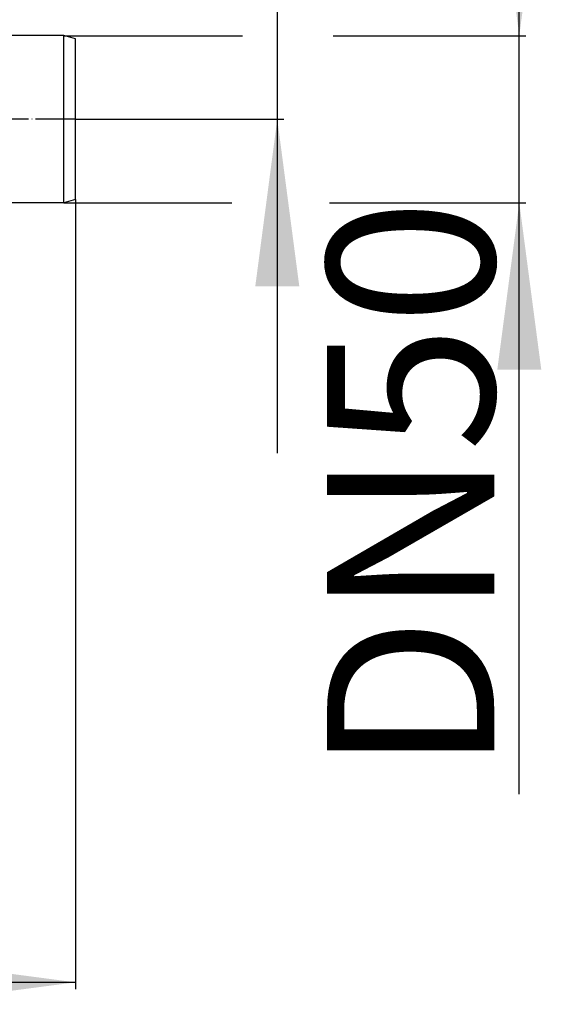
# Model space of a CAD drawing. Units: millimetres. Extents: x 298 to 1790, y -1477 to -296.
# Drawn here: x 1123 to 1279, y -869 to -574 of the extents above; entities that cross this region are included whole.
import ezdxf

# ---------------------------------------------------------------- set-up
doc = ezdxf.new("R2010")
doc.units = ezdxf.units.MM
doc.linetypes.add('DOT_CENTER', pattern=[14, 12, -1, 0, -1])
doc.layers.add('1', color=7, linetype='Continuous')
doc.styles.add('CONVERTER_12', font='ARIAL.TTF', dxfattribs={"width": 1.2})
doc.dimstyles.new('ME10_DIM_10', dxfattribs={"dimtxt": 50, "dimasz": 50, "dimexe": 2, "dimexo": 0, "dimgap": 7, "dimtad": 1, "dimdec": 0, "dimdsep": 46, "dimtxsty": 'CONVERTER_12', "dimsah": 1, "dimcen": 0.09, "dimclrd": 4, "dimclre": 4, "dimclrt": 1, "dimadec": 0, "dimazin": 0, "dimtfac": 1, "dimtdec": 4, "dimtix": 1, "dimtmove": 0, "dimatfit": 3, "dimfxl": 1, "dimtolj": 1, "dimtzin": 0, "dimarcsym": 0})
doc.dimstyles.new('ME10_DIM_12', dxfattribs={"dimtxt": 50, "dimasz": 50, "dimexe": 2, "dimexo": 0, "dimgap": 7, "dimtad": 1, "dimdsep": 46, "dimtxsty": 'CONVERTER_12', "dimsah": 1, "dimcen": 0.09, "dimclrd": 4, "dimclre": 4, "dimclrt": 1, "dimadec": 0, "dimazin": 0, "dimtfac": 1, "dimtdec": 4, "dimtix": 1, "dimtmove": 0, "dimatfit": 3, "dimfxl": 1, "dimtolj": 1, "dimtzin": 0, "dimarcsym": 0})
doc.dimstyles.new('ME10_DIM_15', dxfattribs={"dimtxt": 50, "dimasz": 50, "dimexe": 2, "dimexo": 0, "dimgap": 7, "dimtad": 1, "dimdsep": 46, "dimtxsty": 'CONVERTER_12', "dimsah": 1, "dimcen": 0.09, "dimclrd": 4, "dimclre": 4, "dimclrt": 1, "dimadec": 0, "dimazin": 0, "dimtfac": 1, "dimtdec": 4, "dimtix": 1, "dimtmove": 0, "dimatfit": 3, "dimfxl": 1, "dimtolj": 1, "dimtzin": 0, "dimarcsym": 0})

# ---------------------------------------------------------------- blocks, each defined once
blk = doc.blocks.new('101021716__8', base_point=(1024.5, -636.2))
at = {"color": 7, "linetype": 'Continuous'}
for p, q in [((1024.5, -581.76), (1024.5, -572.2)), ((1033, -572.2), (1024.5, -572.2)), ((1033, -627.02), (1033, -572.2)), ((1136, -579.2), (1065.73, -579.2)), ((1136, -629.2), (1136, -579.2)), ((1139.5, -580.14), (1136, -579.2)), ((1139.5, -628.26), (1139.5, -580.14)), ((1024.5, -636.2), (1024.5, -581.76)), ((1033, -636.2), (1033, -627.02)), ((1136, -629.2), (1064.38, -629.2)), ((1139.5, -628.26), (1136, -629.2)), ((1033, -636.2), (1024.5, -636.2))]:
    blk.add_line(p, q, dxfattribs=at)
for start, end in [(73.7449, 90), (270, 296.1148)]:
    blk.add_arc((1033, -604.2), 32, start, end, dxfattribs=at)
at = {"layer": '1', "color": 2, "linetype": 'DOT_CENTER'}
for p, q in [((1033, -604.2), (1024.5, -604.2)), ((1139.5, -604.2), (1064.38, -604.2)), ((1139.5, -604.2), (1064.38, -604.2))]:
    blk.add_line(p, q, dxfattribs=at)
blk = doc.blocks.new('539502H_1__22', base_point=(562.5, -636.9))
blk.add_blockref('101021716__8', (1024.5, -636.2))
blk = doc.blocks.new('HL53K-WEB-Zeichnung__49', base_point=(562.5, -836.95))
blk.add_blockref('539502H_1__22', (562.5, -636.9))
blk = doc.blocks.new('*D147')
at = {"layer": '1', "color": 4, "linetype": 'Continuous'}
for p, q in [((1199.85, -438.79), (1199.85, -545.2)), ((1134.5, -545.2), (1201.85, -545.2)), ((1199.85, -545.2), (1199.85, -604.2)), ((1139.5, -604.2), (1201.85, -604.2)), ((1199.85, -604.2), (1199.85, -704.2))]:
    blk.add_line(p, q, dxfattribs=at)
at = {"layer": '1', "color": 4}
for points in [[(1193.27, -495.2), (1206.43, -495.2), (1199.85, -545.2)], [(1206.43, -654.2), (1193.27, -654.2), (1199.85, -604.2)]]:
    blk.add_solid(points, dxfattribs=at)
at = {"layer": '1', "color": 1, "insert": (1192.35, -488.79), "char_height": 50, "attachment_point": 7, "rotation": 90, "line_spacing_factor": 0.60024, "style": 'CONVERTER_12'}
blk.add_mtext('59', dxfattribs=at)
blk = doc.blocks.new('*D149')
at = {"layer": '1', "color": 4, "linetype": 'Continuous'}
for p, q in [((1272.24, -579.2), (1272.24, -479.2)), ((1136, -579.2), (1189.48, -579.2)), ((1216.6, -579.2), (1274.24, -579.2)), ((1272.24, -629.2), (1272.24, -579.2)), ((1136, -629.2), (1186.26, -629.2)), ((1215.48, -629.2), (1274.24, -629.2)), ((1272.24, -806.21), (1272.24, -629.2))]:
    blk.add_line(p, q, dxfattribs=at)
at = {"layer": '1', "color": 4}
for points in [[(1265.66, -529.2), (1278.82, -529.2), (1272.24, -579.2)], [(1278.82, -679.2), (1265.66, -679.2), (1272.24, -629.2)]]:
    blk.add_solid(points, dxfattribs=at)
at = {"layer": '1', "color": 1, "insert": (1264.74, -800.01), "char_height": 50, "attachment_point": 7, "rotation": 90, "line_spacing_factor": 0.60024, "style": 'CONVERTER_12'}
blk.add_mtext('\\C1;DN\\C1;50', dxfattribs=at)
blk = doc.blocks.new('*D152')
at = {"layer": '1', "color": 4, "linetype": 'Continuous'}
for p, q in [((1139.5, -628.26), (1139.5, -864.57)), ((848.5, -634.01), (848.5, -713.95)), ((848.5, -750.98), (848.5, -864.57)), ((848.5, -862.57), (1139.5, -862.57))]:
    blk.add_line(p, q, dxfattribs=at)
at = {"layer": '1', "color": 4}
for points in [[(898.5, -855.98), (898.5, -869.15), (848.5, -862.57)], [(1089.5, -869.15), (1089.5, -855.98), (1139.5, -862.57)]]:
    blk.add_solid(points, dxfattribs=at)
at = {"layer": '1', "color": 1, "insert": (951.32, -855.07), "char_height": 50, "attachment_point": 7, "rotation": 0.0001, "line_spacing_factor": 0.60024, "style": 'CONVERTER_12'}
blk.add_mtext('292', dxfattribs=at)
blk = doc.blocks.new('Vordans1', base_point=(848, -546.099))
blk.add_blockref('HL53K-WEB-Zeichnung__49', (562.5, -836.946))
at = {"layer": '1'}
dim = blk.add_linear_dim(base=(1199.85, -545.199), p1=(1139.5, -604.199), p2=(1134.5, -545.199), angle=90, dimstyle='ME10_DIM_10', dxfattribs=at)
dim.commit()
dim.dimension.update_dxf_attribs({"geometry": '*D147', "text_midpoint": (1172.576, -463.791), "text_rotation": 90})
dim = blk.add_linear_dim(base=(1272.238, -629.199), p1=(1136, -579.199), p2=(1136, -629.199), angle=90, dimstyle='ME10_DIM_12', override={"dimpost": 'DN<>'}, dxfattribs=at)
dim.commit()
dim.dimension.update_dxf_attribs({"geometry": '*D149', "text_midpoint": (1244.965, -737.111), "text_rotation": 90})
dim = blk.add_linear_dim(base=(848.5, -862.567), p1=(1139.5, -628.262), p2=(848.5, -634.009), text='292', dimstyle='ME10_DIM_15', dxfattribs=at)
dim.commit()
dim.dimension.update_dxf_attribs({"geometry": '*D152', "text_midpoint": (989.02, -835.293), "text_rotation": 0.00014})

msp = doc.modelspace()

# ---------------------------------------------------------------- block references
msp.add_blockref('Vordans1', (848, -546.1))

doc.saveas('drawing.dxf')
